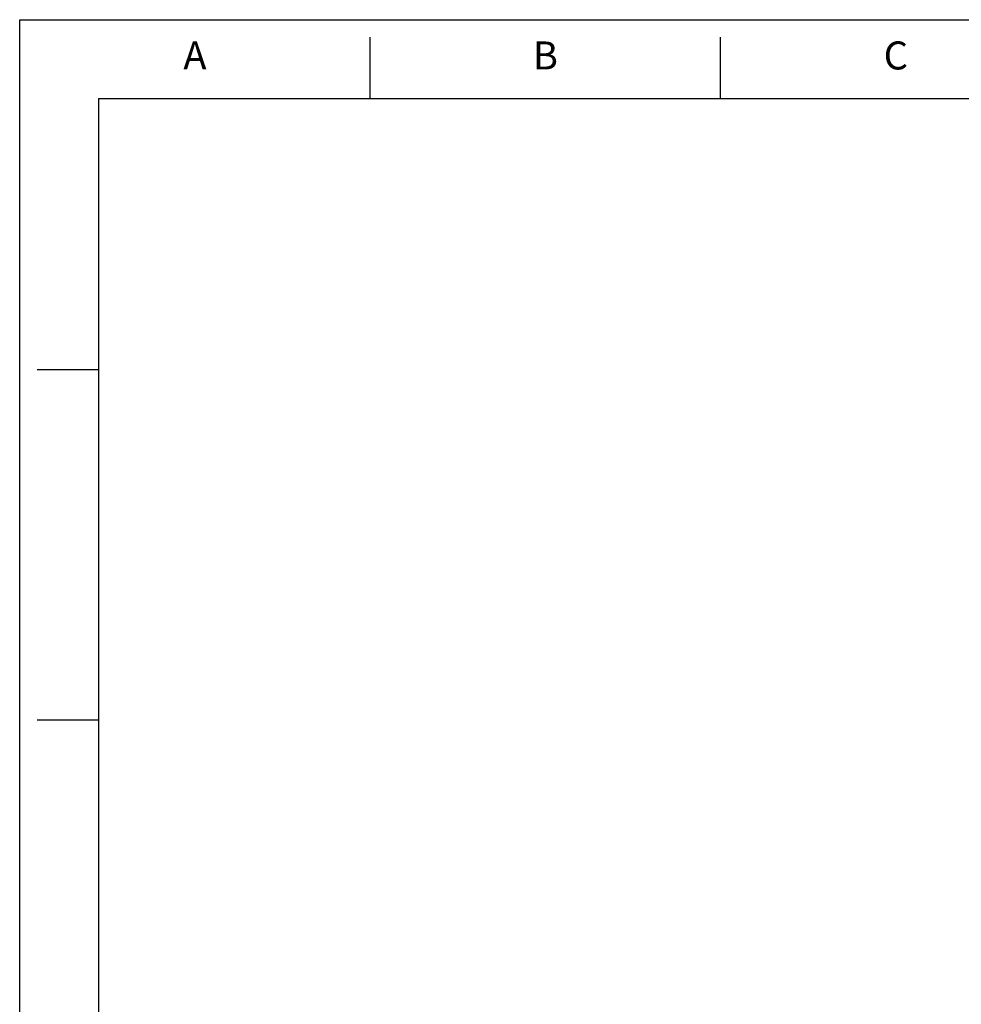
# Model space of a CAD drawing. Units: inches. Extents: x 0 to 22, y 0 to 17.
# Drawn here: x 0 to 5.4, y 11.4 to 17 of the extents above; entities that cross this region are included whole.
import ezdxf
from ezdxf.enums import TextEntityAlignment as Align

# ---------------------------------------------------------------- set-up
doc = ezdxf.new("R2010")
doc.units = ezdxf.units.IN
doc.header["$MEASUREMENT"] = 0
doc.layers.add('BORDER', color=7, linetype='Continuous')
doc.styles.add('ROMANS', font='romans')

msp = doc.modelspace()

# ---------------------------------------------------------------- linework, layer by layer
at = {"layer": 'BORDER', "color": 7}
for p, q in [((0, 17), (22, 17)), ((0, 0), (0, 17)), ((2, 16.55), (2, 16.9)), ((4, 16.55), (4, 16.9)), ((0.45, 16.55), (21.55, 16.55)), ((0.45, 16.55), (0.45, 0.45)), ((0.45, 15), (0.1, 15)), ((0.45, 13), (0.1, 13))]:
    msp.add_line(p, q, dxfattribs=at)

# ---------------------------------------------------------------- texts
at = {"layer": 'BORDER', "color": 7, "style": 'ROMANS'}
for s, p in [('A', (1, 16.775)), ('B', (3, 16.775)), ('C', (5, 16.775))]:
    msp.add_text(s, height=0.16, dxfattribs=at).set_placement(p, align=Align.MIDDLE)

doc.saveas('drawing.dxf')
